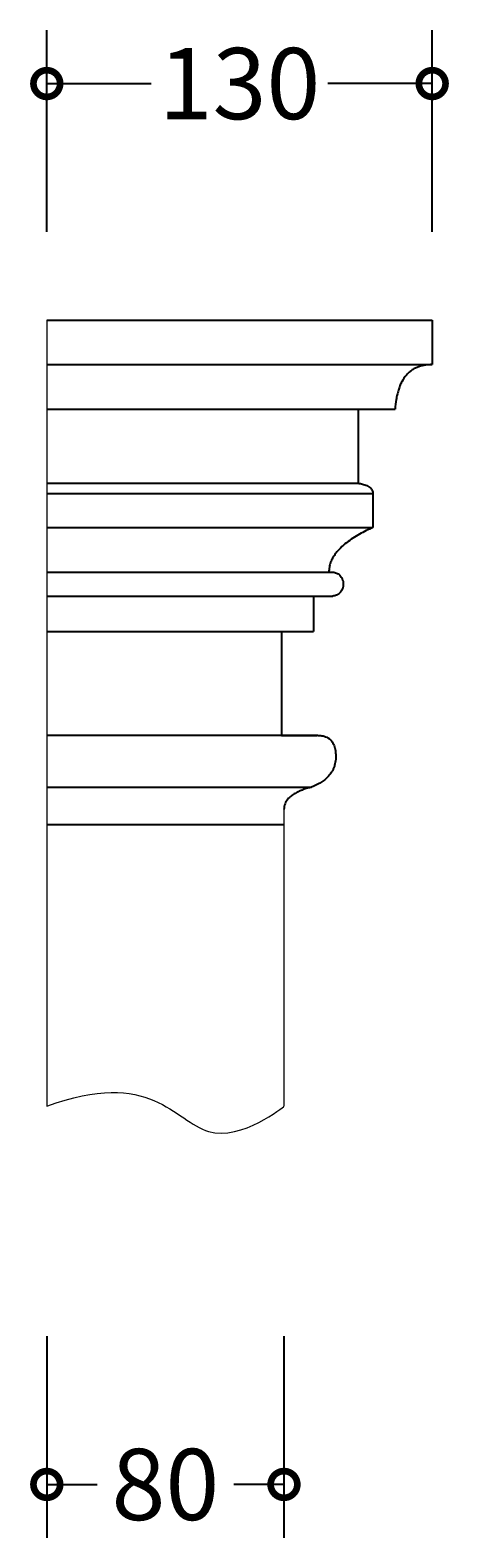
# Model space of a CAD drawing. Units: millimetres. Extents: x -159 to 843, y -145 to 367.
# Drawn here: x 701 to 843, y -144 to 364 of the extents above; entities that cross this region are included whole.
import ezdxf

# ---------------------------------------------------------------- set-up
doc = ezdxf.new("R2010")
doc.units = ezdxf.units.MM
doc.layers.add('AD-Dimension', color=8, linetype='Continuous', lineweight=20)
doc.layers.add('AD-Drawing', color=81, linetype='Continuous', lineweight=20)
doc.styles.add('AD_Dimensions Text', font='ARIALN_0.TTF')
doc.dimstyles.new('AD_Dimension', dxfattribs={"dimscale": 0, "dimtxt": 2.4, "dimasz": 1.8, "dimexe": 1.8, "dimexo": 0.625, "dimgap": 0.9, "dimtad": 0, "dimdec": 0, "dimzin": 0, "dimdsep": 46, "dimtxsty": 'AD_Dimensions Text', "dimblk": 'DOTSMALL', "dimblk1": 'DOTSMALL', "dimblk2": 'DOT', "dimcen": 0.9, "dimclrt": 7, "dimadec": 0, "dimazin": 0, "dimtfac": 1, "dimtdec": 0, "dimtofl": 0, "dimtmove": 0, "dimatfit": 3, "dimldrblk": 'DOTSMALL', "dimfxl": 5, "dimfxlon": 1, "dimtolj": 1, "dimtzin": 0, "dimarcsym": 0})

# ---------------------------------------------------------------- blocks, each defined once
blk = doc.blocks.new('_DotSmall')
at = {"color": 0, "linetype": 'ByBlock', "const_width": 0.5}
blk.add_lwpolyline([(-0.0625, 0, 1), (0.0625, 0, 1)], format="xyb", close=True, dxfattribs=at)
blk = doc.blocks.new('*D11')
at = {"layer": 'AD-Dimension', "color": 0, "lineweight": -2, "transparency": 16777216}
for p, q in [((706.93, -75.86), (706.93, -143.86)), ((786.94, -75.86), (786.94, -143.86)), ((706.93, -125.86), (723.87, -125.86)), ((786.94, -125.86), (770, -125.86))]:
    blk.add_line(p, q, dxfattribs=at)
at = {"layer": 'AD-Dimension', "color": 0, "lineweight": -2, "transparency": 16777216, "xscale": 18, "yscale": 18, "zscale": 18, "rotation": 180}
blk.add_blockref('_DotSmall', (706.93, -125.86), dxfattribs=at)
at = {"layer": 'AD-Dimension', "color": 0, "lineweight": -2, "transparency": 16777216, "xscale": 18, "yscale": 18, "zscale": 18}
blk.add_blockref('_DotSmall', (786.94, -125.86), dxfattribs=at)
at = {"layer": 'AD-Dimension', "color": 7, "transparency": 16777216, "insert": (746.94, -125.86), "char_height": 24, "attachment_point": 5, "style": 'AD_Dimensions Text'}
blk.add_mtext('\\A1;80', dxfattribs=at)
blk = doc.blocks.new('_Dot')
at = {"color": 0, "linetype": 'ByBlock', "lineweight": -2}
blk.add_line((-0.5, 0), (-1, 0), dxfattribs=at)
at = {"color": 0, "linetype": 'ByBlock', "const_width": 0.5}
blk.add_lwpolyline([(-0.25, 0, 1), (0.25, 0, 1)], format="xyb", close=True, dxfattribs=at)
blk = doc.blocks.new('*D14')
at = {"layer": 'AD-Dimension', "color": 0, "lineweight": -2, "transparency": 16777216}
for p, q in [((706.93, 296.31), (706.93, 364.31)), ((836.94, 296.31), (836.94, 364.31)), ((706.93, 346.31), (742.15, 346.31)), ((836.94, 346.31), (801.72, 346.31))]:
    blk.add_line(p, q, dxfattribs=at)
at = {"layer": 'AD-Dimension', "color": 0, "lineweight": -2, "transparency": 16777216, "xscale": 18, "yscale": 18, "zscale": 18, "rotation": 180}
blk.add_blockref('_DotSmall', (706.93, 346.31), dxfattribs=at)
at = {"layer": 'AD-Dimension', "color": 0, "lineweight": -2, "transparency": 16777216, "xscale": 18, "yscale": 18, "zscale": 18}
blk.add_blockref('_DotSmall', (836.94, 346.31), dxfattribs=at)
at = {"layer": 'AD-Dimension', "color": 7, "transparency": 16777216, "insert": (771.94, 346.31), "char_height": 24, "attachment_point": 5, "style": 'AD_Dimensions Text'}
blk.add_mtext('\\A1;130', dxfattribs=at)

msp = doc.modelspace()

# ---------------------------------------------------------------- linework, layer by layer
at = {"layer": 'AD-Drawing', "linetype": 'Continuous', "lineweight": 25}
for p, q in [((706.93, 266.59), (836.94, 266.59)), ((836.94, 266.59), (836.94, 251.59)), ((706.93, 251.59), (836.94, 251.59)), ((706.93, 236.59), (824.44, 236.59)), ((811.97, 236.59), (811.97, 211.59)), ((706.93, 211.59), (811.97, 211.59)), ((706.93, 208.12), (816.94, 208.12)), ((816.94, 208.12), (816.94, 196.7)), ((706.93, 196.7), (816.94, 196.7)), ((706.93, 181.59), (803.44, 181.59)), ((706.93, 173.59), (803.44, 173.59)), ((796.94, 173.59), (796.94, 161.59)), ((706.93, 161.59), (796.94, 161.59)), ((786.05, 161.59), (786.05, 126.59)), ((798.33, 126.6), (706.93, 126.6)), ((786.05, 126.59), (798.05, 126.59)), ((706.93, 109.18), (796.24, 109.18)), ((706.93, 96.59), (786.94, 96.59))]:
    msp.add_line(p, q, dxfattribs=at)
at = {"layer": 'AD-Drawing'}
for p, q in [((706.93, 266.59), (706.93, 1.59)), ((786.94, 101.59), (786.94, 1.59))]:
    msp.add_line(p, q, dxfattribs=at)
at = {"layer": 'AD-Drawing', "linetype": 'Continuous', "lineweight": 25}
for points, knots in [([(836.94, 251.59), (836.17, 251.59), (835.4, 251.54), (833.89, 251.32), (833.13, 251.14), (832.02, 250.74), (831.65, 250.58), (830.92, 250.22), (830.56, 250.02), (829.87, 249.56), (829.53, 249.3), (828.88, 248.73), (828.56, 248.42), (827.66, 247.4), (827.13, 246.62), (826.44, 245.31), (826.22, 244.85), (825.84, 243.91), (825.67, 243.42), (825.36, 242.43), (825.23, 241.92), (824.99, 240.88), (824.89, 240.35), (824.63, 238.76), (824.51, 237.68), (824.44, 236.59)], [0, 0, 0, 0, 0.125, 0.125, 0.25, 0.25, 0.3125, 0.3125, 0.375, 0.375, 0.4375, 0.4375, 0.5, 0.5, 0.625, 0.625, 0.6875, 0.6875, 0.75, 0.75, 0.8125, 0.8125, 0.875, 0.875, 1, 1, 1, 1]), ([(811.97, 211.59), (812.46, 211.52), (812.95, 211.42), (813.92, 211.16), (814.4, 211.01), (815.11, 210.68), (815.34, 210.56), (815.8, 210.27), (816.02, 210.1), (816.32, 209.78), (816.41, 209.67), (816.59, 209.42), (816.67, 209.28), (816.8, 208.98), (816.85, 208.81), (816.92, 208.47), (816.94, 208.3), (816.94, 208.12)], [0, 0, 0, 0, 0.25, 0.25, 0.5, 0.5, 0.625, 0.625, 0.75, 0.75, 0.8125, 0.8125, 0.875, 0.875, 0.9375, 0.9375, 1, 1, 1, 1]), ([(816.94, 196.7), (815.41, 196.01), (813.89, 195.26), (811.66, 194), (810.92, 193.55), (809.46, 192.6), (808.74, 192.09), (807.34, 191), (806.66, 190.42), (805.68, 189.44), (805.36, 189.1), (804.73, 188.38), (804.43, 188), (803.86, 187.2), (803.59, 186.77), (803.22, 186.09), (803.1, 185.86), (802.88, 185.38), (802.78, 185.13), (802.5, 184.38), (802.35, 183.86), (802.2, 183.02), (802.16, 182.74), (802.11, 182.17), (802.09, 181.88), (802.09, 181.59)], [0, 0, 0, 0, 0.25, 0.25, 0.375, 0.375, 0.5, 0.5, 0.625, 0.625, 0.6875, 0.6875, 0.75, 0.75, 0.8125, 0.8125, 0.84375, 0.84375, 0.875, 0.875, 0.9375, 0.9375, 0.96875, 0.96875, 1, 1, 1, 1]), ([(803.44, 181.59), (803.85, 181.59), (804.26, 181.51), (804.86, 181.26), (805.05, 181.15), (805.43, 180.9), (805.6, 180.75), (805.94, 180.4), (806.1, 180.21), (806.31, 179.88), (806.38, 179.77), (806.5, 179.54), (806.56, 179.41), (806.71, 179.03), (806.8, 178.76), (806.88, 178.33), (806.9, 178.19), (806.93, 177.9), (806.94, 177.75), (806.94, 177.31), (806.91, 177.01), (806.83, 176.59), (806.8, 176.45), (806.71, 176.18), (806.67, 176.05), (806.51, 175.66), (806.39, 175.43), (806.11, 174.99), (805.95, 174.8), (805.61, 174.45), (805.43, 174.3), (805.06, 174.04), (804.87, 173.93), (804.47, 173.76), (804.26, 173.7), (803.85, 173.61), (803.65, 173.59), (803.44, 173.59)], [0, 0, 0, 0, 0.125, 0.125, 0.1875, 0.1875, 0.25, 0.25, 0.3125, 0.3125, 0.34375, 0.34375, 0.375, 0.375, 0.4375, 0.4375, 0.46875, 0.46875, 0.5, 0.5, 0.5625, 0.5625, 0.59375, 0.59375, 0.625, 0.625, 0.6875, 0.6875, 0.75, 0.75, 0.8125, 0.8125, 0.875, 0.875, 0.9375, 0.9375, 1, 1, 1, 1]), ([(798.33, 126.58), (798.8, 126.57), (799.82, 126.55), (801.3, 126.12), (802.71, 125.21), (803.73, 123.75), (804.35, 121.79), (804.4, 120.37), (804.44, 119.57)], [0, 0, 0, 0, 0.154708, 0.340302, 0.502704, 0.666485, 0.811964, 1, 1, 1, 1]), ([(804.44, 119.57), (804.44, 118.86), (804.38, 118.17), (804.19, 117.15), (804.11, 116.81), (803.91, 116.17), (803.8, 115.86), (803.55, 115.25), (803.41, 114.96), (803.1, 114.41), (802.94, 114.14), (802.42, 113.39), (802.04, 112.94), (801.44, 112.33), (801.23, 112.13), (800.81, 111.77), (800.6, 111.59), (799.94, 111.1), (799.5, 110.8), (798.14, 109.99), (797.2, 109.56), (796.24, 109.18)], [0, 0, 0, 0, 0.125, 0.125, 0.1875, 0.1875, 0.25, 0.25, 0.3125, 0.3125, 0.375, 0.375, 0.5, 0.5, 0.5625, 0.5625, 0.625, 0.625, 0.75, 0.75, 1, 1, 1, 1]), ([(796.24, 109.18), (795.3, 108.94), (794.37, 108.66), (792.98, 108.15), (792.52, 107.97), (791.61, 107.56), (791.16, 107.33), (790.28, 106.83), (789.85, 106.54), (789.01, 105.89), (788.6, 105.52), (788.05, 104.86), (787.88, 104.63), (787.56, 104.12), (787.42, 103.84), (787.19, 103.25), (787.09, 102.93), (786.97, 102.28), (786.94, 101.94), (786.94, 101.59)], [0, 0, 0, 0, 0.25, 0.25, 0.375, 0.375, 0.5, 0.5, 0.625, 0.625, 0.75, 0.75, 0.8125, 0.8125, 0.875, 0.875, 0.9375, 0.9375, 1, 1, 1, 1])]:
    msp.add_open_spline(points, degree=3, knots=knots, dxfattribs=at)
at = {"layer": 'AD-Drawing'}
msp.add_open_spline([(706.93, 1.59), (741.87, 14.71), (758.58, -21.87), (786.94, 1.59), (786.94, 1.59)], degree=3, dxfattribs=at)

# ---------------------------------------------------------------- dimensions: what is measured, and where the dimension line sits
at = {"layer": 'AD-Dimension'}
for base, p1, p2, picture, middle in [((836.94, 346.31), (706.93, 266.59), (836.94, 266.59), '*D14', (771.94, 346.31)), ((786.94, -125.86), (706.93, 96.59), (786.94, 96.59), '*D11', (746.94, -125.86))]:
    dim = msp.add_linear_dim(base=base, p1=p1, p2=p2, dimstyle='AD_Dimension', override={"dimscale": 0, "dimtix": 0, "dimtofl": 0, "dimtmove": 0, "dimatfit": 3}, dxfattribs=at)
    dim.commit()
    dim.dimension.update_dxf_attribs({"geometry": picture, "text_midpoint": middle})

doc.saveas('drawing.dxf')
